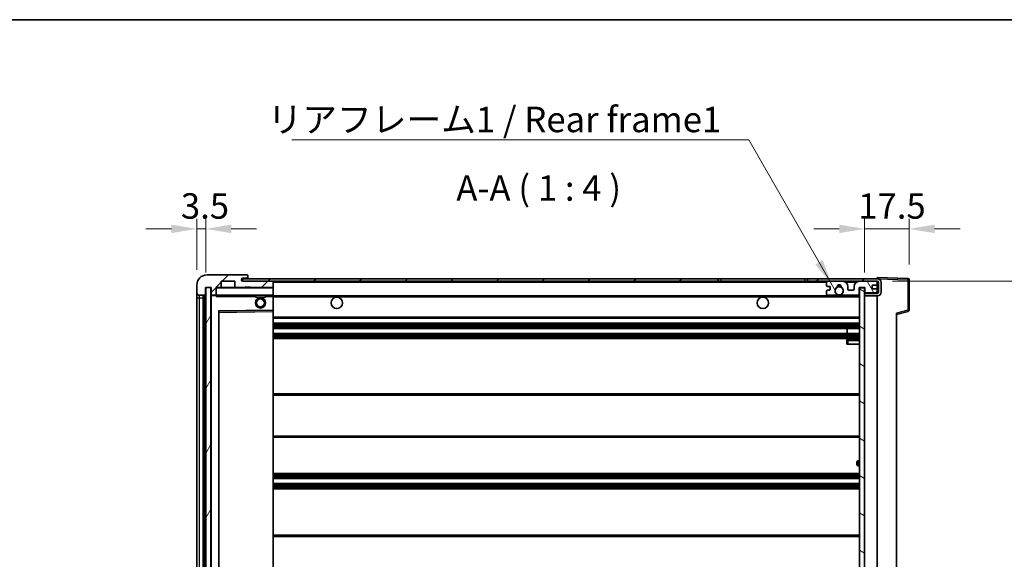
# Model space of a CAD drawing. Units: millimetres. Extents: x 0 to 9259, y 0 to 1124.
# Drawn here: x 2364 to 2751, y 912 to 1124 of the extents above; entities that cross this region are included whole.
import ezdxf

# ---------------------------------------------------------------- set-up
doc = ezdxf.new("R2010")
doc.units = ezdxf.units.MM
doc.header["$LTSCALE"] = 4
doc.layers.get('Defpoints').update_dxf_attribs({"lineweight": 25})
for name, color, linetype, lineweight in [('Border (ISO)', 7, 'Continuous', 35), ('Dimension (ISO)', 7, 'Continuous', 18), ('Hatch (ISO)', 1, 'Continuous', 18), ('Symbol (ISO)', 7, 'Continuous', 18), ('Visible (ISO)', 7, 'Continuous', 35), ('Visible Narrow (ISO)', 7, 'Continuous', 25)]:
    doc.layers.add(name, color=color, linetype=linetype, lineweight=lineweight)
doc.styles.add('Note Text (TK)', font='txt')
doc.dimstyles.new('Default - Method 1b (TK)', dxfattribs={"dimscale": 4, "dimtxt": 2.5, "dimasz": 2.5, "dimexe": 1, "dimexo": 1.5, "dimgap": 1, "dimtad": 1, "dimtoh": 1, "dimrnd": 1e-08, "dimdsep": 46, "dimtxsty": 'Note Text (TK)', "dimcen": 0.09, "dimdle": 5, "dimclrd": 100, "dimclre": 100, "dimclrt": 7, "dimadec": 1, "dimazin": 1, "dimtfac": 1, "dimtmove": 0, "dimatfit": 3, "dimfxl": 1, "dimtolj": 1, "dimlwd": -1, "dimlwe": -1, "dimarcsym": 0})
doc.dimstyles.new('Default - Method 1b (TK)$7', dxfattribs={"dimscale": 4, "dimtxt": 2.5, "dimasz": 2.5, "dimexe": 1, "dimexo": 1.5, "dimgap": 1, "dimtad": 1, "dimtoh": 1, "dimrnd": 1e-08, "dimdsep": 46, "dimtxsty": 'Note Text (TK)', "dimcen": 0.09, "dimdle": 5, "dimclrd": 100, "dimclre": 100, "dimclrt": 7, "dimadec": 1, "dimazin": 1, "dimtfac": 1, "dimtmove": 0, "dimatfit": 3, "dimfxl": 1, "dimtolj": 1, "dimlwd": -1, "dimlwe": -1, "dimarcsym": 0})
pattern_1 = [(45, (1516, -32), (-8.98026, 8.98026), [])]

# ---------------------------------------------------------------- blocks, each defined once
blk = doc.blocks.new('図面枠 tk図枠')
at = {"layer": 'Border (ISO)'}
blk.add_line((14.5, 289), (405.5, 289), dxfattribs=at)
blk = doc.blocks.new('*D235')
at = {"layer": 'Defpoints', "color": 0}
for p in [(2701.04, 1021.25), (2701.04, 804.75), (2777.04, 804.75)]:
    blk.add_point(p, dxfattribs=at)
at = {"layer": 'Dimension (ISO)', "color": 100}
for p, q in [((2707.04, 1021.25), (2781.04, 1021.25)), ((2777.04, 1011.25), (2777.04, 814.75)), ((2707.04, 804.75), (2781.04, 804.75))]:
    blk.add_line(p, q, dxfattribs=at)
for points in [[(2775.37, 1011.25), (2778.71, 1011.25), (2777.04, 1021.25)], [(2775.37, 814.75), (2778.71, 814.75), (2777.04, 804.75)]]:
    blk.add_solid(points, dxfattribs=at)
at = {"layer": 'Dimension (ISO)', "color": 7, "insert": (2766.45, 831.98), "char_height": 10, "attachment_point": 4, "rotation": 90, "style": 'Note Text (TK)'}
blk.add_mtext('\\A1;\\fＭＳ Ｐゴシック|b0|i0;\\H10.0000;有効寸法 / Max dim. 216.5', dxfattribs=at)
blk = doc.blocks.new('*D236')
at = {"layer": 'Defpoints', "color": 0}
for p in [(2713.54, 1041.83), (2713.54, 1021.83), (2696.04, 1018.65)]:
    blk.add_point(p, dxfattribs=at)
at = {"layer": 'Dimension (ISO)', "color": 100}
for p, q in [((2696.04, 1024.65), (2696.04, 1045.83)), ((2713.54, 1027.83), (2713.54, 1045.83)), ((2686.04, 1041.83), (2676.04, 1041.83)), ((2696.04, 1041.83), (2713.54, 1041.83)), ((2723.54, 1041.83), (2733.54, 1041.83))]:
    blk.add_line(p, q, dxfattribs=at)
for points in [[(2686.04, 1043.5), (2686.04, 1040.17), (2696.04, 1041.83)], [(2723.54, 1043.5), (2723.54, 1040.17), (2713.54, 1041.83)]]:
    blk.add_solid(points, dxfattribs=at)
at = {"layer": 'Dimension (ISO)', "color": 7, "insert": (2693.54, 1050.83), "char_height": 10, "attachment_point": 4, "style": 'Note Text (TK)'}
blk.add_mtext('\\A1;17.5', dxfattribs=at)
blk = doc.blocks.new('*D237')
at = {"layer": 'Defpoints', "color": 0}
for p in [(2437.04, 1041.83), (2433.54, 1019.75), (2437.04, 1018.75)]:
    blk.add_point(p, dxfattribs=at)
at = {"layer": 'Dimension (ISO)', "color": 100}
for p, q in [((2433.54, 1025.75), (2433.54, 1045.83)), ((2437.04, 1024.75), (2437.04, 1045.83)), ((2423.54, 1041.83), (2413.54, 1041.83)), ((2433.54, 1041.83), (2437.04, 1041.83)), ((2447.04, 1041.83), (2457.04, 1041.83))]:
    blk.add_line(p, q, dxfattribs=at)
for points in [[(2423.54, 1043.5), (2423.54, 1040.17), (2433.54, 1041.83)], [(2447.04, 1043.5), (2447.04, 1040.17), (2437.04, 1041.83)]]:
    blk.add_solid(points, dxfattribs=at)
at = {"layer": 'Dimension (ISO)', "color": 7, "insert": (2427.28, 1050.83), "char_height": 10, "attachment_point": 4, "style": 'Note Text (TK)'}
blk.add_mtext('\\A1;3.5', dxfattribs=at)

msp = doc.modelspace()

# ---------------------------------------------------------------- hatches: boundary and pattern name
at = {"layer": 'Hatch (ISO)'}
h = msp.add_hatch(dxfattribs=at)
h.set_pattern_fill('ANSI31', color=256, scale=101.6, style=0)
h.set_pattern_definition(pattern_1)
edge = h.paths.add_edge_path()
edge.add_ellipse((2440.8387, 1016.0541), major_axis=(0, -0.3), ratio=1, start_angle=0, end_angle=90)
edge.add_line((2441.1387, 1016.0541), (2441.1387, 1018.7541))
edge.add_line((2441.1387, 1018.7541), (2442.8387, 1018.7541))
edge.add_ellipse((2442.8387, 1019.0541), major_axis=(0, -0.3), ratio=1, start_angle=0, end_angle=90)
edge.add_line((2443.1387, 1019.0541), (2443.1387, 1021.2541))
edge.add_line((2443.1387, 1021.2541), (2448.5387, 1021.2541))
edge.add_line((2448.5387, 1021.2541), (2448.5387, 1019.0541))
edge.add_ellipse((2448.8387, 1019.0541), major_axis=(-0.3, 0), ratio=1, start_angle=0, end_angle=90)
edge.add_line((2448.8387, 1018.7541), (2452.5387, 1018.7541))
edge.add_line((2452.5387, 1018.7541), (2452.5387, 1018.9541))
edge.add_line((2452.5387, 1018.9541), (2454.5387, 1018.9541))
edge.add_line((2454.5387, 1018.9541), (2454.5387, 1018.7541))
edge.add_line((2454.5387, 1018.7541), (2463.2387, 1018.7541))
edge.add_ellipse((2463.2387, 1019.0541), major_axis=(0, -0.3), ratio=1, start_angle=0, end_angle=90)
edge.add_line((2463.5387, 1019.0541), (2463.5387, 1020.9541))
edge.add_ellipse((2463.2387, 1020.9541), major_axis=(0.3, 0), ratio=1, start_angle=0, end_angle=90)
edge.add_line((2463.2387, 1021.2541), (2451.6637, 1021.2541))
edge.add_ellipse((2451.6637, 1021.8791), major_axis=(0, -0.625), ratio=1, start_angle=348.463041, end_angle=360, ccw=False)
edge.add_ellipse((2451.6637, 1021.8791), major_axis=(-0.125, -0.6124), ratio=1, start_angle=191.536959, end_angle=360, ccw=False)
edge.add_line((2451.6637, 1022.5041), (2453.0387, 1022.5041))
edge.add_ellipse((2453.0387, 1023.0041), major_axis=(0, -0.5), ratio=1, start_angle=0, end_angle=90)
edge.add_line((2453.5387, 1023.0041), (2453.5387, 1023.4541))
edge.add_ellipse((2453.2387, 1023.4541), major_axis=(0.3, 0), ratio=1, start_angle=0, end_angle=90)
edge.add_line((2453.2387, 1023.7541), (2437.5387, 1023.7541))
edge.add_ellipse((2437.5387, 1019.7541), major_axis=(0, 4), ratio=1, start_angle=0, end_angle=90)
edge.add_line((2433.5387, 1019.7541), (2433.5387, 1016.7541))
edge.add_ellipse((2434.5387, 1016.7541), major_axis=(-1, 0), ratio=1, start_angle=0, end_angle=90)
edge.add_line((2434.5387, 1015.7541), (2436.6387, 1015.7541))
edge.add_ellipse((2436.6387, 1016.0541), major_axis=(0, -0.3), ratio=1, start_angle=0, end_angle=90)
edge.add_line((2436.9387, 1016.0541), (2436.9387, 1018.7541))
edge.add_line((2436.9387, 1018.7541), (2437.0387, 1018.7541))
edge.add_line((2437.0387, 1018.7541), (2439.0387, 1018.7541))
edge.add_line((2439.0387, 1018.7541), (2439.1387, 1018.7541))
edge.add_line((2439.1387, 1018.7541), (2439.1387, 1016.0541))
edge.add_ellipse((2439.4387, 1016.0541), major_axis=(-0.3, 0), ratio=1, start_angle=0, end_angle=90)
edge.add_line((2439.4387, 1015.7541), (2440.8387, 1015.7541))
h = msp.add_hatch(dxfattribs=at)
h.set_pattern_fill('ANSI31', color=256, scale=101.6, style=0)
h.set_pattern_definition(pattern_1)
h.paths.add_polyline_path([(2638.5387, 1021.2541), (2638.5387, 1022.2541), (2451.5387, 1022.2541), (2451.5387, 1021.2667), (2451.5387, 1021.2541), (2451.6637, 1021.2541), (2463.2387, 1021.2541)])
edge = h.paths.add_edge_path()
edge.add_line((2701.0387, 1016.5041), (2696.0387, 1016.5041))
edge.add_line((2696.0387, 1016.5041), (2696.0387, 1015.5041))
edge.add_line((2696.0387, 1015.5041), (2701.0387, 1015.5041))
edge.add_ellipse((2701.0387, 1017.0041), major_axis=(0, -1.5), ratio=1, start_angle=0, end_angle=90)
edge.add_line((2702.5387, 1017.0041), (2702.5387, 1020.7541))
edge.add_ellipse((2701.0387, 1020.7541), major_axis=(1.5, 0), ratio=1, start_angle=0, end_angle=90)
edge.add_line((2701.0387, 1022.2541), (2673.5387, 1022.2541))
edge.add_line((2673.5387, 1022.2541), (2673.5387, 1021.2541))
edge.add_line((2673.5387, 1021.2541), (2681.5387, 1021.2541))
edge.add_line((2681.5387, 1021.2541), (2687.4387, 1021.2541))
edge.add_line((2687.4387, 1021.2541), (2693.9387, 1021.2541))
edge.add_line((2693.9387, 1021.2541), (2700.5387, 1021.2541))
edge.add_line((2700.5387, 1021.2541), (2701.0387, 1021.2541))
edge.add_ellipse((2701.0387, 1020.7541), major_axis=(0, 0.5), ratio=1, start_angle=270, end_angle=360, ccw=False)
edge.add_line((2701.5387, 1020.7541), (2701.5387, 1017.0041))
edge.add_ellipse((2701.0387, 1017.0041), major_axis=(0.5, 0), ratio=1, start_angle=270, end_angle=360, ccw=False)
h = msp.add_hatch(dxfattribs=at)
h.set_pattern_fill('ANSI31', color=256, scale=101.6, angle=14.999978, style=0)
h.set_pattern_definition([(60, (1516, -32), (-10.99852, 6.35), [])])
h.paths.add_polyline_path([(2439.0387, 1018.7541), (2437.0387, 1018.7541), (2437.0387, 807.2541), (2439.0387, 807.2541)])
h = msp.add_hatch(dxfattribs=at)
h.set_pattern_fill('ANSI31', color=256, scale=101.6, angle=75.000175, style=0)
h.set_pattern_definition([(120.0002, (1516, -32), (-10.9985, -6.35003), [])])
edge = h.paths.add_edge_path()
edge.add_ellipse((2681.5387, 1020.7541), major_axis=(0, 0.5), ratio=1, start_angle=0, end_angle=90)
edge.add_line((2681.0387, 1020.7541), (2681.0387, 1019.5541))
edge.add_ellipse((2681.3387, 1019.5541), major_axis=(-0.3, 0), ratio=1, start_angle=0, end_angle=90)
edge.add_line((2681.3387, 1019.2541), (2682.2387, 1019.2541))
edge.add_ellipse((2682.2387, 1018.9541), major_axis=(0, 0.3), ratio=1, start_angle=270, end_angle=360, ccw=False)
edge.add_line((2682.5387, 1018.9541), (2682.5387, 1018.0541))
edge.add_ellipse((2682.2387, 1018.0541), major_axis=(0.3, 0), ratio=1, start_angle=270, end_angle=360, ccw=False)
edge.add_line((2682.2387, 1017.7541), (2681.3387, 1017.7541))
edge.add_ellipse((2681.3387, 1017.4541), major_axis=(0, 0.3), ratio=1, start_angle=0, end_angle=90)
edge.add_line((2681.0387, 1017.4541), (2681.0387, 1016.2541))
edge.add_ellipse((2681.5387, 1016.2541), major_axis=(-0.5, 0), ratio=1, start_angle=0, end_angle=90)
edge.add_line((2681.5387, 1015.7541), (2684.5631, 1015.7541))
edge.add_ellipse((2684.5631, 1016.1541), major_axis=(0, -0.4), ratio=1, start_angle=0, end_angle=132.45415)
edge.add_ellipse((2686.0387, 1017.5041), major_axis=(-1.1805, -1.08), ratio=1, start_angle=261.020412, end_angle=360, ccw=False)
edge.add_ellipse((2684.9908, 1019.089), major_axis=(0.1655, -0.2502), ratio=1, start_angle=0, end_angle=60.082872)
edge.add_ellipse((2686.0387, 1019.1541), major_axis=(-0.7486, -0.0465), ratio=1, start_angle=172.885131, end_angle=360, ccw=False)
edge.add_ellipse((2687.0867, 1019.089), major_axis=(-0.2994, 0.0186), ratio=1, start_angle=0, end_angle=60.082872)
edge.add_ellipse((2686.0387, 1017.5041), major_axis=(0.8825, 1.3346), ratio=1, start_angle=261.020412, end_angle=360, ccw=False)
edge.add_ellipse((2687.5144, 1016.1541), major_axis=(-0.2951, 0.27), ratio=1, start_angle=0, end_angle=132.45415)
edge.add_line((2687.5144, 1015.7541), (2693.5387, 1015.7541))
edge.add_ellipse((2693.5387, 1016.1541), major_axis=(0, -0.4), ratio=1, start_angle=0, end_angle=90)
edge.add_line((2693.9387, 1016.1541), (2693.9387, 1018.7541))
edge.add_line((2693.9387, 1018.7541), (2696.1387, 1018.7541))
edge.add_line((2696.1387, 1018.7541), (2696.1387, 1017.1541))
edge.add_ellipse((2696.5387, 1017.1541), major_axis=(-0.4, 0), ratio=1, start_angle=0, end_angle=90)
edge.add_line((2696.5387, 1016.7541), (2700.5387, 1016.7541))
edge.add_ellipse((2700.5387, 1017.2541), major_axis=(0, -0.5), ratio=1, start_angle=0, end_angle=90)
edge.add_line((2701.0387, 1017.2541), (2701.0387, 1017.9541))
edge.add_ellipse((2700.7387, 1017.9541), major_axis=(0.3, 0), ratio=1, start_angle=0, end_angle=90)
edge.add_line((2700.7387, 1018.2541), (2699.3387, 1018.2541))
edge.add_ellipse((2699.3387, 1018.5541), major_axis=(0, -0.3), ratio=1, start_angle=270, end_angle=360, ccw=False)
edge.add_line((2699.0387, 1018.5541), (2699.0387, 1019.4541))
edge.add_ellipse((2699.3387, 1019.4541), major_axis=(-0.3, 0), ratio=1, start_angle=270, end_angle=360, ccw=False)
edge.add_line((2699.3387, 1019.7541), (2700.7387, 1019.7541))
edge.add_ellipse((2700.7387, 1020.0541), major_axis=(0, -0.3), ratio=1, start_angle=0, end_angle=90)
edge.add_line((2701.0387, 1020.0541), (2701.0387, 1020.7541))
edge.add_ellipse((2700.5387, 1020.7541), major_axis=(0.5, 0), ratio=1, start_angle=0, end_angle=90)
edge.add_line((2700.5387, 1021.2541), (2693.9387, 1021.2541))
edge.add_ellipse((2693.9387, 1019.2541), major_axis=(0, 2), ratio=1, start_angle=0, end_angle=90)
edge.add_line((2691.9387, 1019.2541), (2691.9387, 1018.0541))
edge.add_ellipse((2691.6387, 1018.0541), major_axis=(0.3, 0), ratio=1, start_angle=270, end_angle=360, ccw=False)
edge.add_line((2691.6387, 1017.7541), (2689.7387, 1017.7541))
edge.add_ellipse((2689.7387, 1018.0541), major_axis=(0, -0.3), ratio=1, start_angle=270, end_angle=360, ccw=False)
edge.add_line((2689.4387, 1018.0541), (2689.4387, 1019.2541))
edge.add_ellipse((2687.4387, 1019.2541), major_axis=(2, 0), ratio=1, start_angle=0, end_angle=90)
edge.add_line((2687.4387, 1021.2541), (2681.5387, 1021.2541))
h = msp.add_hatch(dxfattribs=at)
h.set_pattern_fill('ANSI31', color=256, scale=101.6, angle=105.000246, style=0)
h.set_pattern_definition([(150.0002, (1516, -32), (-6.34995, -10.99855), [])])
h.paths.add_polyline_path([(2696.0387, 1018.6541), (2694.0387, 1018.6541), (2694.0387, 807.3541), (2696.0387, 807.3541), (2696.0387, 809.5041), (2696.0387, 810.5041), (2696.0387, 1015.5041), (2696.0387, 1016.5041)])

# ---------------------------------------------------------------- linework, layer by layer
at = {"layer": 'Visible (ISO)'}
for p, q in [((2453.2387, 1023.7541), (2437.5387, 1023.7541)), ((2638.5387, 1022.2541), (2451.5387, 1022.2541)), ((2451.5387, 1022.2541), (2451.5387, 1021.2541)), ((2451.6637, 1022.5041), (2453.0387, 1022.5041)), ((2453.0387, 1022.5041), (2453.5387, 1022.5041)), ((2453.2387, 1023.7541), (2453.2887, 1023.7541)), ((2453.5387, 1023.5041), (2453.5387, 1023.4541)), ((2453.5387, 1023.0041), (2453.5387, 1023.4541)), ((2453.5387, 1022.5041), (2453.5387, 1023.0041)), ((2453.5387, 1022.5041), (2453.5387, 1022.2541)), ((2638.5387, 1021.2541), (2638.5387, 1022.2541)), ((2638.5387, 1022.2541), (2639.5387, 1022.2541)), ((2639.5387, 1022.2541), (2672.5387, 1022.2541)), ((2672.5387, 1022.2541), (2673.5387, 1022.2541)), ((2701.0387, 1022.2541), (2673.5387, 1022.2541)), ((2673.5387, 1022.2541), (2673.5387, 1021.2541)), ((2701.0387, 1022.2544), (2701.0387, 1022.7541)), ((2713.0562, 1022.3345), (2701.0387, 1022.7541)), ((2701.0387, 1022.2541), (2701.0387, 1022.2544)), ((2713.5387, 1009.9232), (2713.5387, 1021.8348)), ((2433.5387, 1019.7541), (2433.5387, 1016.7541)), ((2436.9387, 1016.0541), (2436.9387, 1018.7541)), ((2436.9387, 1018.7541), (2439.1387, 1018.7541)), ((2439.0387, 1018.7541), (2437.0387, 1018.7541)), ((2437.0387, 1018.7541), (2437.0387, 807.2541)), ((2439.0387, 807.2541), (2439.0387, 1018.7541)), ((2439.1387, 1018.7541), (2439.1387, 1016.0541)), ((2441.1387, 1016.0541), (2441.1387, 1018.7541)), ((2441.1387, 1018.7541), (2442.8387, 1018.7541)), ((2448.8387, 1018.7541), (2442.8387, 1018.7541)), ((2443.1387, 1019.0541), (2443.1387, 1021.2541)), ((2443.1387, 1021.2541), (2448.5387, 1021.2541)), ((2448.5387, 1021.2541), (2448.5387, 1019.0541)), ((2448.8387, 1018.7541), (2452.5387, 1018.7541)), ((2451.5387, 1021.2541), (2638.5387, 1021.2541)), ((2463.2387, 1021.2541), (2451.6637, 1021.2541)), ((2452.5387, 1018.7541), (2452.5387, 1018.9541)), ((2452.5387, 1018.9541), (2454.5387, 1018.9541)), ((2454.5387, 1018.7541), (2452.5387, 1018.7541)), ((2454.5387, 1018.9541), (2454.5387, 1018.7541)), ((2454.5387, 1018.7541), (2463.2387, 1018.7541)), ((2463.4387, 1018.7541), (2463.2387, 1018.7541)), ((2463.5387, 1020.9541), (2463.5387, 1021.2541)), ((2463.5387, 1019.0541), (2463.5387, 1020.9541)), ((2463.5387, 1018.6541), (2463.5387, 1019.0541)), ((2463.5387, 1015.8541), (2463.5387, 1018.6541)), ((2639.5387, 1021.2541), (2638.5387, 1021.2541)), ((2672.5387, 1021.2541), (2639.5387, 1021.2541)), ((2673.5387, 1021.2541), (2672.5387, 1021.2541)), ((2673.5387, 1021.2541), (2701.0387, 1021.2541)), ((2681.0387, 1020.7541), (2681.0387, 1019.5541)), ((2681.3387, 1019.2541), (2682.2387, 1019.2541)), ((2687.4387, 1021.2541), (2681.5387, 1021.2541)), ((2682.5387, 1018.9541), (2682.5387, 1018.0541)), ((2689.4387, 1018.0541), (2689.4387, 1019.2541)), ((2691.9387, 1019.2541), (2691.9387, 1018.0541)), ((2700.5387, 1021.2541), (2693.9387, 1021.2541)), ((2693.9387, 1016.1541), (2693.9387, 1018.7541)), ((2693.9387, 1018.7541), (2696.1387, 1018.7541)), ((2696.0387, 1018.6541), (2694.0387, 1018.6541)), ((2694.0387, 1018.6541), (2694.0387, 807.3541)), ((2696.0387, 807.3541), (2696.0387, 1018.6541)), ((2696.1387, 1018.7541), (2696.1387, 1017.1541)), ((2699.0387, 1018.5541), (2699.0387, 1019.4541)), ((2699.3387, 1019.7541), (2700.7387, 1019.7541)), ((2700.7387, 1018.2541), (2699.3387, 1018.2541)), ((2701.0387, 1020.7541), (2701.0387, 1021.2541)), ((2701.0387, 1020.0541), (2701.0387, 1020.7541)), ((2701.0387, 1017.9541), (2701.0387, 1020.0541)), ((2701.0387, 1017.2541), (2701.0387, 1017.9541)), ((2701.5387, 1020.7541), (2701.5387, 1017.0041)), ((2702.5387, 1017.0041), (2702.5387, 1020.7541)), ((2433.5387, 1016.7541), (2433.5387, 1014.7541)), ((2433.5387, 1014.7541), (2433.5387, 811.2541)), ((2434.5387, 1015.7541), (2436.6387, 1015.7541)), ((2436.0387, 810.2541), (2436.0387, 1015.7541)), ((2436.3387, 1015.7541), (2436.3387, 810.2541)), ((2439.1387, 1015.6541), (2439.1387, 810.3541)), ((2439.4387, 1015.7541), (2439.2387, 1015.7541)), ((2439.4387, 1015.7541), (2440.8387, 1015.7541)), ((2441.1387, 1015.7541), (2440.8387, 1015.7541)), ((2441.1387, 1016.0541), (2441.1387, 1015.8541)), ((2441.1387, 1015.8541), (2441.1387, 1015.5858)), ((2441.2387, 1015.7541), (2463.4387, 1015.7541)), ((2456.5387, 1015.7541), (2456.5387, 1015.0541)), ((2460.5387, 1015.0541), (2456.5387, 1015.0541)), ((2460.5387, 1015.7541), (2460.5387, 1015.0541)), ((2463.5387, 1015.2541), (2463.5387, 1015.8541)), ((2463.5387, 1015.5041), (2685.3984, 1015.5041)), ((2463.5387, 1009.9525), (2463.5387, 1015.2541)), ((2681.0387, 1017.4541), (2681.0387, 1016.2541)), ((2682.2387, 1017.7541), (2681.3387, 1017.7541)), ((2681.5387, 1015.7541), (2684.5631, 1015.7541)), ((2686.6791, 1015.5041), (2694.0387, 1015.5041)), ((2687.5144, 1015.7541), (2693.5387, 1015.7541)), ((2691.6387, 1017.7541), (2689.7387, 1017.7541)), ((2701.0387, 1016.5041), (2696.0387, 1016.5041)), ((2696.0387, 1016.5041), (2696.0387, 1015.5041)), ((2696.0387, 1015.5041), (2701.0387, 1015.5041)), ((2696.5387, 1016.7541), (2700.5387, 1016.7541)), ((2701.0387, 1016.5041), (2701.0387, 1017.2541)), ((2701.0387, 810.5041), (2701.0387, 1015.5041)), ((2442.1387, 816.6025), (2442.1387, 1009.4057)), ((2442.2371, 1009.5057), (2463.4404, 1009.8525)), ((2463.5387, 1009.3524), (2463.5387, 1009.9525)), ((2463.5387, 816.6558), (2463.5387, 1009.3524)), ((2463.5387, 1006.7541), (2694.0387, 1006.7541)), ((2708.5387, 1008.2541), (2713.1628, 1009.4388)), ((2708.5387, 1008.7658), (2708.5387, 817.2424)), ((2463.5387, 1004.7541), (2694.0387, 1004.7541)), ((2463.5387, 1002.7541), (2694.0387, 1002.7541)), ((2689.2261, 1000.7541), (2689.2261, 1002.7541)), ((2689.2387, 1000.7541), (2689.2387, 1002.7541)), ((2463.5387, 1000.7541), (2694.0387, 1000.7541)), ((2463.5387, 998.7541), (2694.0387, 998.7541)), ((2689.0387, 998.0041), (2689.0387, 996.5041)), ((2689.5387, 996.5041), (2689.0387, 996.5041)), ((2694.0387, 998.5041), (2689.5387, 998.5041)), ((2689.5387, 996.5041), (2694.0387, 996.5041)), ((2463.5387, 977.0041), (2694.0387, 977.0041)), ((2463.5387, 960.0041), (2694.0387, 960.0041)), ((2693.0387, 949.2541), (2693.0387, 950.2541)), ((2694.0387, 950.7541), (2693.5387, 950.7541)), ((2693.5387, 948.7541), (2694.0387, 948.7541)), ((2463.5387, 945.7541), (2694.0387, 945.7541)), ((2463.5387, 943.7541), (2694.0387, 943.7541)), ((2463.5387, 941.7541), (2694.0387, 941.7541)), ((2463.5387, 939.7541), (2694.0387, 939.7541)), ((2463.5387, 921.5041), (2694.0387, 921.5041))]:
    msp.add_line(p, q, dxfattribs=at)
for centre, radius in [((2686.0387, 1017.5041), 1.5706), ((2458.5387, 1012.7541), 2), ((2458.5387, 1012.7541), 1.5706), ((2488.5387, 1012.7541), 2.25), ((2656.0387, 1012.7541), 2.25)]:
    msp.add_circle(centre, radius, dxfattribs=at)
for centre, radius, start, end in [((2437.5387, 1019.7541), 4, 90, 180), ((2451.6637, 1021.8791), 0.625, 90, 270), ((2453.0387, 1023.0041), 0.5, 270, 0), ((2453.2387, 1023.4541), 0.3, 0, 90), ((2453.2887, 1023.5041), 0.25, 0, 90), ((2701.0387, 1020.7541), 1.5, 0, 90), ((2713.0387, 1021.8348), 0.5, 0, 88), ((2441.2387, 1018.6541), 0.1, 90, 180), ((2442.8387, 1019.0541), 0.3, 270, 0), ((2448.8387, 1019.0541), 0.3, 180, 270), ((2463.2387, 1020.9541), 0.3, 0, 90), ((2463.2387, 1019.0541), 0.3, 270, 0), ((2463.4387, 1018.6541), 0.1, 0, 90), ((2681.5387, 1020.7541), 0.5, 90, 180), ((2681.3387, 1019.5541), 0.3, 180, 270), ((2682.2387, 1018.9541), 0.3, 0, 90), ((2682.2387, 1018.0541), 0.3, 270, 0), ((2686.0387, 1017.5041), 1.6, 123.474563, 222.45415), ((2684.9908, 1019.089), 0.3, 303.474563, 3.557435), ((2686.0387, 1019.1541), 0.75, 356.442565, 183.557435), ((2686.0387, 1017.5041), 2, 68.96053, 111.03947), ((2686.0387, 1017.5041), 2.1, 71.451, 108.549), ((2687.0867, 1019.089), 0.3, 176.442565, 236.525437), ((2686.0387, 1017.5041), 1.6, 317.54585, 56.525437), ((2687.4387, 1019.2541), 2, 0, 90), ((2689.7387, 1018.0541), 0.3, 180, 270), ((2691.6387, 1018.0541), 0.3, 270, 0), ((2693.9387, 1019.2541), 2, 90, 180), ((2699.3387, 1019.4541), 0.3, 90, 180), ((2699.3387, 1018.5541), 0.3, 180, 270), ((2700.5387, 1020.7541), 0.5, 0, 90), ((2700.7387, 1020.0541), 0.3, 270, 0), ((2700.7387, 1017.9541), 0.3, 0, 90), ((2701.0387, 1020.7541), 0.5, 0, 90), ((2434.5387, 1016.7541), 1, 180, 270), ((2436.6387, 1016.0541), 0.3, 270, 0), ((2439.4387, 1016.0541), 0.3, 180, 270), ((2439.2387, 1015.6541), 0.1, 90, 180), ((2440.8387, 1016.0541), 0.3, 270, 0), ((2441.2387, 1015.8541), 0.1, 180, 270), ((2463.4387, 1015.8541), 0.1, 270, 0), ((2681.3387, 1017.4541), 0.3, 90, 180), ((2681.5387, 1016.2541), 0.5, 180, 270), ((2684.5631, 1016.1541), 0.4, 270, 42.45415), ((2686.0387, 1017.5041), 2.1, 233.298213, 252.24721), ((2686.0387, 1017.5041), 2, 233.932491, 306.067509), ((2686.0387, 1017.5041), 2.1, 287.75279, 306.701787), ((2687.5144, 1016.1541), 0.4, 137.54585, 270), ((2693.5387, 1016.1541), 0.4, 270, 0), ((2696.5387, 1017.1541), 0.4, 180, 270), ((2700.5387, 1017.2541), 0.5, 270, 0), ((2701.0387, 1017.0041), 1.5, 270, 0), ((2701.0387, 1017.0041), 0.5, 270, 0), ((2442.2387, 1009.4057), 0.1, 90.936997, 180), ((2463.4387, 1009.9525), 0.1, 270.936997, 0), ((2713.0387, 1009.9232), 0.5, 284.37, 0), ((2689.5387, 998.0041), 0.5, 90, 180), ((2693.5387, 950.2541), 0.5, 90, 180), ((2693.5387, 949.2541), 0.5, 180, 270)]:
    msp.add_arc(centre, radius, start, end, dxfattribs=at)
msp.add_open_spline([(2441.2387, 1015.2541), (2441.1937, 1015.3549), (2441.1387, 1015.4754), (2441.1387, 1015.5858)], degree=3, dxfattribs=at)
msp.add_open_spline([(2686.6791, 1015.5041), (2686.6791, 1015.5041), (2686.6746, 1015.5027), (2686.6588, 1015.4977), (2686.6476, 1015.4943), (2686.6207, 1015.4863), (2686.5998, 1015.4804), (2686.5398, 1015.4643), (2686.4854, 1015.4516), (2686.3176, 1015.419), (2686.166, 1015.4041), (2685.9115, 1015.4041), (2685.7599, 1015.419), (2685.592, 1015.4516), (2685.5377, 1015.4643), (2685.4777, 1015.4804), (2685.4568, 1015.4863), (2685.4299, 1015.4943), (2685.4187, 1015.4977), (2685.4029, 1015.5027), (2685.3984, 1015.5041), (2685.3984, 1015.5041)], degree=3, knots=[-0.138483255, -0.138483255, -0.138483255, -0.138483255, -0.133571418, -0.133571418, -0.128659582, -0.128659582, -0.122121983, -0.122121983, -0.107412624, -0.107412624, -0.069241628, -0.069241628, -0.031070631, -0.031070631, -0.016361272, -0.016361272, -0.009823674, -0.009823674, -0.004911837, -0.004911837, 0, 0, 0, 0], dxfattribs=at)
at = {"layer": 'Visible Narrow (ISO)'}
for p, q in [((2639.5387, 1022.2541), (2639.5387, 1021.2541)), ((2672.5387, 1022.2541), (2672.5387, 1021.2541)), ((2701.0387, 1022.2544), (2701.0483, 1022.2541)), ((2701.1338, 1022.2511), (2713.0562, 1021.8348)), ((2713.0562, 1021.8348), (2713.0562, 1009.9232)), ((2713.0562, 1021.8348), (2713.5387, 1021.8348)), ((2441.2387, 1018.6541), (2441.1387, 1018.6541)), ((2441.2387, 1018.7541), (2441.2387, 1018.6541)), ((2441.2387, 1015.8541), (2441.2387, 1018.6541)), ((2441.2387, 1018.6541), (2463.4387, 1018.6541)), ((2463.4387, 1021.2541), (2463.4387, 1021.1777)), ((2463.4387, 1018.8305), (2463.4387, 1018.7541)), ((2463.4387, 1018.7541), (2463.4387, 1018.6541)), ((2463.5387, 1018.6541), (2463.4387, 1018.6541)), ((2463.4387, 1018.6541), (2463.4387, 1015.8541)), ((2463.5387, 1020.9541), (2681.0805, 1020.9541)), ((2688.4923, 1020.9541), (2692.8852, 1020.9541)), ((2700.997, 1020.9541), (2701.0387, 1020.9541)), ((2433.5387, 1014.7541), (2434.5387, 1014.7541)), ((2434.5387, 1014.7541), (2434.5387, 1015.7541)), ((2434.5387, 811.2541), (2434.5387, 1014.7541)), ((2434.5387, 1014.7541), (2436.0387, 1014.7541)), ((2436.5887, 810.2541), (2436.5887, 1015.7541)), ((2439.2387, 1015.6541), (2439.1387, 1015.6541)), ((2439.2387, 1015.7541), (2439.2387, 1015.6541)), ((2439.2387, 1015.6541), (2441.1387, 1015.6541)), ((2439.2387, 810.3541), (2439.2387, 1015.6541)), ((2441.1387, 1015.8541), (2441.2387, 1015.8541)), ((2441.2387, 1015.8541), (2441.2387, 1015.7541)), ((2463.4387, 1015.8541), (2441.2387, 1015.8541)), ((2441.2387, 1015.2541), (2441.2387, 1015.7541)), ((2441.2387, 1015.2541), (2456.5387, 1015.2541)), ((2460.5387, 1015.2541), (2463.4387, 1015.2541)), ((2463.4387, 1015.7541), (2463.4387, 1015.8541)), ((2463.4387, 1015.8541), (2463.5387, 1015.8541)), ((2463.4387, 1015.7541), (2463.4387, 1015.2541)), ((2463.5387, 1015.2541), (2463.4387, 1015.2541)), ((2463.4387, 1015.2541), (2463.4387, 1009.9525)), ((2463.5387, 1015.2041), (2694.0387, 1015.2041)), ((2463.4387, 1009.9525), (2442.0387, 1009.6025)), ((2442.0387, 1009.6025), (2442.0387, 816.4057)), ((2442.0387, 1009.6025), (2442.2371, 1009.5057)), ((2442.1387, 1009.4057), (2442.0387, 1009.6025)), ((2442.2387, 1009.0057), (2442.1387, 1009.0057)), ((2442.2387, 1009.0057), (2442.2371, 1009.5057)), ((2442.2387, 1009.0057), (2463.4387, 1009.3524)), ((2442.2387, 817.0025), (2442.2387, 1009.0057)), ((2463.5387, 1009.9525), (2463.4387, 1009.9525)), ((2463.4404, 1009.8525), (2463.4387, 1009.9525)), ((2463.4404, 1009.8525), (2463.4387, 1009.3524)), ((2463.5387, 1009.3524), (2463.4387, 1009.3524)), ((2463.4387, 1009.3524), (2463.4387, 816.6558)), ((2463.5387, 1007.2541), (2694.0387, 1007.2541)), ((2713.0562, 1009.9232), (2708.5387, 1008.7658)), ((2713.5387, 1009.9232), (2713.0562, 1009.9232)), ((2463.5387, 1004.2541), (2694.0387, 1004.2541)), ((2463.5387, 1003.7748), (2694.0387, 1003.7748)), ((2463.5387, 1003.3418), (2694.0387, 1003.3418)), ((2463.5387, 1002.8211), (2694.0387, 1002.8211)), ((2463.5387, 1000.6871), (2694.0387, 1000.6871)), ((2463.5387, 1000.1664), (2694.0387, 1000.1664)), ((2463.5387, 999.7334), (2694.0387, 999.7334)), ((2463.5387, 999.2541), (2694.0387, 999.2541)), ((2689.0387, 998.0041), (2689.5387, 998.0041)), ((2689.5387, 998.5041), (2689.5387, 998.0041)), ((2689.5387, 996.5041), (2689.5387, 998.0041)), ((2689.5387, 998.0041), (2694.0387, 998.0041)), ((2463.5387, 976.5041), (2694.0387, 976.5041)), ((2463.5387, 960.5041), (2694.0387, 960.5041)), ((2693.5387, 950.7541), (2693.5387, 948.7541)), ((2463.5387, 945.2541), (2694.0387, 945.2541)), ((2463.5387, 944.7748), (2694.0387, 944.7748)), ((2463.5387, 944.3418), (2694.0387, 944.3418)), ((2463.5387, 943.8211), (2694.0387, 943.8211)), ((2463.5387, 941.6871), (2694.0387, 941.6871)), ((2463.5387, 941.1664), (2694.0387, 941.1664)), ((2463.5387, 940.7334), (2694.0387, 940.7334)), ((2463.5387, 940.2541), (2694.0387, 940.2541)), ((2463.5387, 921.0041), (2694.0387, 921.0041))]:
    msp.add_line(p, q, dxfattribs=at)
for centre, major_axis, ratio, start_param, end_param in [((2713.0387, 1021.8348), (0.0174, 0.4997), 0.03487826, 4.71360696, 6.28318531), ((2713.0387, 1009.9232), (0.1241, -0.4844), 0.03380887, 0, 1.56213477)]:
    msp.add_ellipse(centre, major_axis=major_axis, ratio=ratio, start_param=start_param, end_param=end_param, dxfattribs=at)

# ---------------------------------------------------------------- block references
at = {"xscale": 4, "yscale": 4, "zscale": 4}
msp.add_blockref('図面枠 tk図枠', (1516, -32), dxfattribs=at)

# ---------------------------------------------------------------- texts
at = {"layer": 'Symbol (ISO)', "color": 7, "insert": (2461.3844, 1089.816), "char_height": 10, "width": 179.12281, "attachment_point": 1, "line_spacing_factor": 1.5, "style": 'Note Text (TK)'}
msp.add_mtext('{\\fＭＳ Ｐゴシック|b0|i0;リアフレーム1 / Rear frame1}', dxfattribs=at)
at = {"layer": 'Symbol (ISO)', "color": 7, "insert": (2535.5473, 1049.7541), "char_height": 10, "attachment_point": 7, "style": 'Note Text (TK)'}
msp.add_mtext('A-A ( 1 : 4 )', dxfattribs=at)

# ---------------------------------------------------------------- dimensions: what is measured, and where the dimension line sits
at = {"layer": 'Dimension (ISO)', "color": 100}
dim = msp.add_linear_dim(base=(2437.0387, 1041.8348), p1=(2433.5387, 1019.7541), p2=(2437.0387, 1018.7541), angle=180, dimstyle='Default - Method 1b (TK)', override={"dimscale": 0, "dimtxt": 10, "dimasz": 10, "dimexe": 4, "dimexo": 6, "dimgap": 4, "dimtoh": 0, "dimdec": 2, "dimcen": 0.36, "dimtol": 0, "dimlim": 0, "dimtp": 0, "dimtm": 0, "dimtdec": 2, "dimtix": 0, "dimtofl": 1, "dimtmove": 0, "dimatfit": 1}, dxfattribs=at)
dim.commit()
dim.dimension.update_dxf_attribs({"geometry": '*D237', "text_midpoint": (2435.2887, 1041.8348), "dimtype": 160})
dim = msp.add_linear_dim(base=(2713.5387, 1041.8348), p1=(2696.0387, 1018.6541), p2=(2713.5387, 1021.8348), dimstyle='Default - Method 1b (TK)', override={"dimscale": 0, "dimtxt": 10, "dimasz": 10, "dimexe": 4, "dimexo": 6, "dimgap": 4, "dimtoh": 0, "dimdec": 2, "dimcen": 0.36, "dimtol": 0, "dimlim": 0, "dimtp": 0, "dimtm": 0, "dimtdec": 2, "dimtix": 0, "dimtofl": 1, "dimtmove": 0, "dimatfit": 1}, dxfattribs=at)
dim.commit()
dim.dimension.update_dxf_attribs({"geometry": '*D236', "text_midpoint": (2704.7887, 1041.8348), "dimtype": 160})
dim = msp.add_linear_dim(base=(2777.0387, 804.7541), p1=(2701.0387, 1021.2541), p2=(2701.0387, 804.7541), angle=270, text='\\fＭＳ Ｐゴシック|b0|i0;\\H10.0000;有効寸法 / Max dim. <>', dimstyle='Default - Method 1b (TK)', override={"dimscale": 0, "dimtxt": 10, "dimasz": 10, "dimexe": 4, "dimexo": 6, "dimgap": 4, "dimtoh": 0, "dimdec": 2, "dimcen": 0.36, "dimtol": 0, "dimlim": 0, "dimtp": 0, "dimtm": 0, "dimtdec": 2, "dimtix": 0, "dimtofl": 0, "dimtmove": 0, "dimatfit": 1}, dxfattribs=at)
dim.commit()
dim.dimension.update_dxf_attribs({"geometry": '*D235', "text_midpoint": (2777.0387, 913.0041), "dimtype": 160})

# ---------------------------------------------------------------- leaders
at = {"layer": 'Symbol (ISO)', "color": 100, "annotation_type": 0, "has_hookline": 1, "hookline_direction": 1, "text_width": 169.6591}
msp.add_leader([(2683.1107, 1020.0117), (2650.5072, 1076.8415), (2640.5072, 1076.8415)], dimstyle='Default - Method 1b (TK)$7', override={"dimgap": 0, "dimtad": 1}, dxfattribs=at)

doc.saveas('drawing.dxf')
